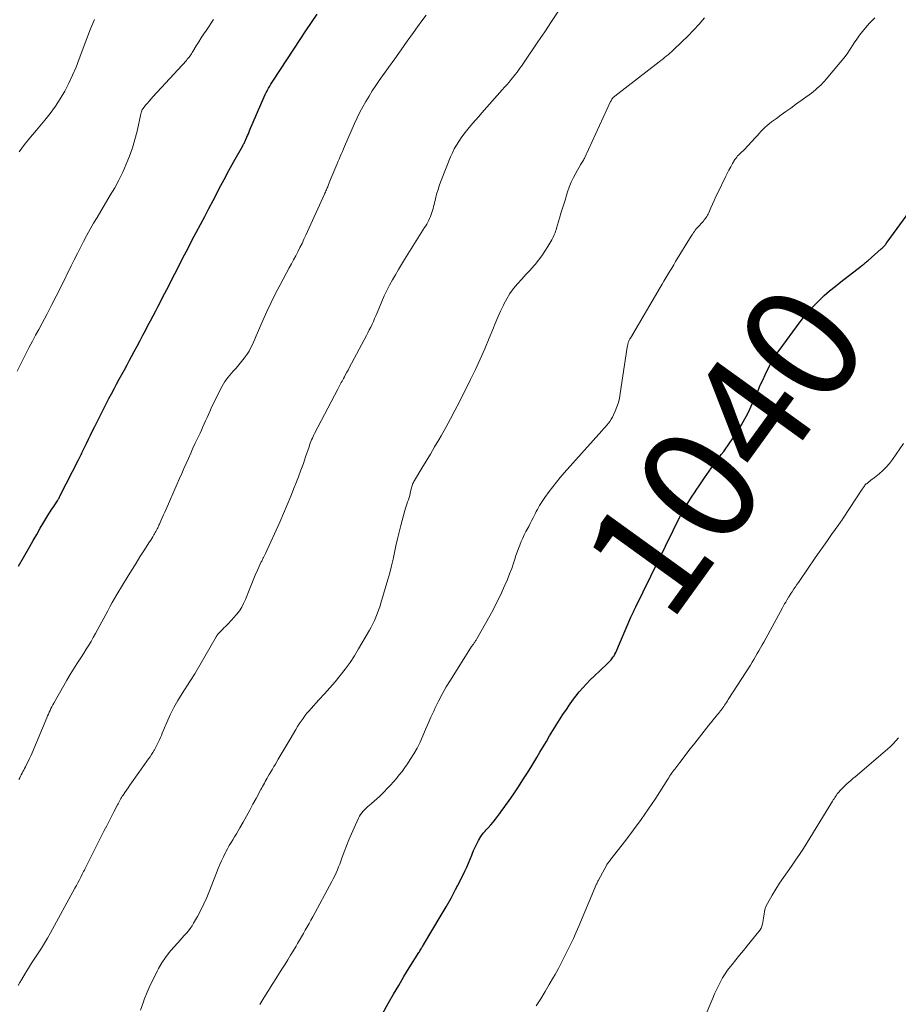
# Model space of a CAD drawing. Units: feet. Extents: x 1960000 to 1965045, y 530000 to 535000.
# Drawn here: x 1961441 to 1961594, y 530158 to 530329 of the extents above; entities that cross this region are included whole.
import ezdxf
from ezdxf.enums import TextEntityAlignment as Align

# ---------------------------------------------------------------- set-up
doc = ezdxf.new("R2010")
doc.units = ezdxf.units.FT
doc.header["$LTSCALE"] = 100
doc.header["$MEASUREMENT"] = 0
for name, color, linetype, lineweight in [('CONTOUR INDEX', 32, 'Continuous', 25), ('CONTOUR INDEX LABEL', 7, 'Continuous', 15), ('CONTOUR INTERMEDIATE', 40, 'Continuous', 15)]:
    doc.layers.add(name, color=color, linetype=linetype, lineweight=lineweight)
doc.styles.add('slant', font='romans.shx', dxfattribs={"oblique": 14.999978})

msp = doc.modelspace()

# ---------------------------------------------------------------- linework, layer by layer
at = {"layer": 'CONTOUR INDEX', "flags": 128}
for points, elevation in [([(1961441.26, 530234.17), (1961442.14, 530235.71), (1961443.19, 530237.56), (1961443.8, 530238.62), (1961444.41, 530239.68), (1961445.03, 530240.74), (1961445.66, 530241.79), (1961446.53, 530243.24), (1961446.73, 530243.57), (1961446.93, 530243.89), (1961447.14, 530244.21), (1961447.36, 530244.52), (1961447.54, 530244.79), (1961447.66, 530244.97), (1961447.78, 530245.15), (1961447.9, 530245.34), (1961448.01, 530245.52), (1961448.14, 530245.73), (1961448.18, 530245.82), (1961448.23, 530245.9), (1961448.27, 530245.98), (1961448.31, 530246.06), (1961448.35, 530246.15), (1961448.39, 530246.23), (1961448.44, 530246.32), (1961448.48, 530246.4), (1961451.64, 530252.61), (1961451.76, 530252.83), (1961451.87, 530253.05), (1961451.98, 530253.28), (1961452.09, 530253.5), (1961452.2, 530253.72), (1961452.31, 530253.95), (1961452.42, 530254.17), (1961452.53, 530254.4), (1961453.02, 530255.42), (1961453.38, 530256.16), (1961453.74, 530256.89), (1961454.1, 530257.63), (1961454.47, 530258.36), (1961456.93, 530263.21), (1961457.37, 530264.05), (1961457.8, 530264.88), (1961458.25, 530265.72), (1961458.7, 530266.55), (1961459.15, 530267.38), (1961459.6, 530268.21), (1961460.05, 530269.04), (1961460.5, 530269.87), (1961460.83, 530270.48), (1961461.31, 530271.38), (1961461.79, 530272.27), (1961462.26, 530273.17), (1961462.74, 530274.06), (1961462.79, 530274.17), (1961463.24, 530275.01), (1961463.68, 530275.86), (1961464.13, 530276.7), (1961464.58, 530277.54), (1961465.03, 530278.39), (1961465.47, 530279.23), (1961465.91, 530280.08), (1961466.34, 530280.93), (1961467.22, 530282.65), (1961467.78, 530283.74), (1961468.33, 530284.83), (1961468.89, 530285.92), (1961469.44, 530287.01), (1961470, 530288.09), (1961470.57, 530289.18), (1961471.13, 530290.26), (1961471.7, 530291.34), (1961472.03, 530291.96), (1961472.77, 530293.35), (1961473.51, 530294.74), (1961474.24, 530296.14), (1961474.97, 530297.53), (1961476.33, 530300.15), (1961476.61, 530300.66), (1961476.88, 530301.18), (1961477.15, 530301.7), (1961477.43, 530302.22), (1961477.71, 530302.73), (1961477.99, 530303.25), (1961478.28, 530303.76), (1961478.56, 530304.27), (1961480.12, 530307.02), (1961480.19, 530307.15), (1961480.26, 530307.29), (1961480.33, 530307.42), (1961480.4, 530307.56), (1961480.47, 530307.69), (1961480.53, 530307.83), (1961480.59, 530307.97), (1961480.65, 530308.11), (1961480.8, 530308.47), (1961480.94, 530308.78), (1961481.07, 530309.1), (1961481.21, 530309.42), (1961481.35, 530309.74), (1961483.84, 530315.49), (1961484.01, 530315.87), (1961484.18, 530316.24), (1961484.37, 530316.61), (1961484.57, 530316.97), (1961484.77, 530317.33), (1961484.98, 530317.69), (1961485.2, 530318.04), (1961485.42, 530318.38), (1961490.07, 530325.42), (1961491.05, 530326.89), (1961492.03, 530328.36), (1961493.01, 530329.83)], 1020), ([(1961503.91, 530155.86), (1961505.38, 530158.52), (1961506.24, 530160.05), (1961507.12, 530161.57), (1961508.02, 530163.08), (1961508.94, 530164.58), (1961510.59, 530167.23), (1961510.7, 530167.4), (1961510.8, 530167.57), (1961510.9, 530167.74), (1961511.01, 530167.91), (1961511.14, 530168.14), (1961511.18, 530168.2), (1961511.21, 530168.25), (1961511.25, 530168.31), (1961511.28, 530168.37), (1961511.31, 530168.42), (1961511.35, 530168.48), (1961511.38, 530168.53), (1961511.41, 530168.59), (1961514.49, 530173.73), (1961515.35, 530175.19), (1961516.18, 530176.67), (1961516.98, 530178.16), (1961517.75, 530179.67), (1961518.6, 530181.36), (1961518.92, 530182.04), (1961519.23, 530182.72), (1961519.52, 530183.41), (1961519.78, 530184.11), (1961519.85, 530184.31), (1961520.09, 530184.91), (1961520.35, 530185.5), (1961520.64, 530186.08), (1961520.95, 530186.65), (1961521.35, 530187.34), (1961521.49, 530187.55), (1961521.63, 530187.75), (1961521.78, 530187.94), (1961521.94, 530188.12), (1961522.11, 530188.3), (1961522.28, 530188.48), (1961522.45, 530188.66), (1961522.61, 530188.84), (1961523.09, 530189.39), (1961523.48, 530189.86), (1961523.87, 530190.33), (1961524.24, 530190.81), (1961524.6, 530191.3), (1961524.64, 530191.35), (1961525.01, 530191.87), (1961525.39, 530192.39), (1961525.76, 530192.91), (1961526.12, 530193.44), (1961527.04, 530194.75), (1961527.86, 530195.94), (1961528.65, 530197.15), (1961529.42, 530198.36), (1961530.18, 530199.59), (1961531.03, 530201.02), (1961531.59, 530201.96), (1961532.15, 530202.89), (1961532.7, 530203.83), (1961533.26, 530204.77), (1961533.82, 530205.7), (1961534.39, 530206.63), (1961534.97, 530207.55), (1961535.56, 530208.46), (1961536.17, 530209.38), (1961536.7, 530210.16), (1961537.24, 530210.92), (1961537.81, 530211.66), (1961538.4, 530212.4), (1961539.01, 530213.11), (1961539.64, 530213.8), (1961540.29, 530214.47), (1961540.97, 530215.12), (1961543.2, 530217.19), (1961543.42, 530217.41), (1961543.65, 530217.64), (1961543.86, 530217.88), (1961544.06, 530218.13), (1961544.24, 530218.39), (1961544.42, 530218.65), (1961544.57, 530218.93), (1961544.71, 530219.22), (1961547.36, 530225.33), (1961547.46, 530225.56), (1961547.57, 530225.79), (1961547.67, 530226.02), (1961547.77, 530226.25), (1961547.87, 530226.47), (1961547.98, 530226.7), (1961548.09, 530226.93), (1961548.2, 530227.15), (1961555.94, 530242.94), (1961556.07, 530243.2), (1961556.2, 530243.45), (1961556.34, 530243.7), (1961556.47, 530243.95), (1961556.62, 530244.19), (1961556.76, 530244.44), (1961556.91, 530244.68), (1961557.07, 530244.92), (1961557.56, 530245.67), (1961557.96, 530246.29), (1961558.37, 530246.9), (1961558.78, 530247.51), (1961559.19, 530248.12), (1961560.11, 530249.48), (1961560.51, 530250.06), (1961560.92, 530250.64), (1961561.33, 530251.22), (1961561.75, 530251.79), (1961562.17, 530252.36), (1961562.59, 530252.93), (1961563.01, 530253.5), (1961563.43, 530254.07), (1961564.56, 530255.65), (1961565.25, 530256.64), (1961565.9, 530257.64), (1961566.52, 530258.67), (1961567.1, 530259.72), (1961567.3, 530260.09), (1961567.75, 530260.98), (1961568.19, 530261.87), (1961568.59, 530262.77), (1961568.98, 530263.68), (1961569.37, 530264.6), (1961569.76, 530265.51), (1961570.18, 530266.41), (1961570.6, 530267.31), (1961571.44, 530269.01), (1961571.61, 530269.35), (1961571.79, 530269.67), (1961571.97, 530270), (1961572.17, 530270.31), (1961572.37, 530270.63), (1961572.58, 530270.94), (1961572.79, 530271.24), (1961573.01, 530271.54), (1961576.68, 530276.5), (1961577.44, 530277.47), (1961578.23, 530278.42), (1961579.07, 530279.32), (1961579.94, 530280.2), (1961580.85, 530281.04), (1961581.78, 530281.86), (1961582.73, 530282.65), (1961583.7, 530283.42), (1961587.22, 530286.15), (1961587.38, 530286.27), (1961587.54, 530286.4), (1961587.69, 530286.52), (1961587.84, 530286.64), (1961588, 530286.77), (1961588.15, 530286.89), (1961588.3, 530287.02), (1961588.45, 530287.15), (1961590.73, 530289.14), (1961590.85, 530289.26), (1961590.98, 530289.37), (1961591.1, 530289.49), (1961591.21, 530289.62), (1961591.32, 530289.74), (1961591.38, 530289.81), (1961591.43, 530289.88), (1961591.49, 530289.95), (1961591.54, 530290.02), (1961591.6, 530290.1), (1961591.65, 530290.17), (1961591.71, 530290.25), (1961591.76, 530290.32), (1961602.25, 530304.7)], 1040)]:
    msp.add_lwpolyline(points, dxfattribs=dict(at, elevation=elevation))
at = {"layer": 'CONTOUR INTERMEDIATE', "flags": 128}
for points, elevation in [([(1961441.22, 530161.57), (1961441.49, 530162.06), (1961441.78, 530162.54), (1961442.43, 530163.63), (1961442.97, 530164.52), (1961443.51, 530165.4), (1961444.07, 530166.27), (1961444.64, 530167.13), (1961445.21, 530168), (1961445.75, 530168.88), (1961446.28, 530169.77), (1961446.79, 530170.67), (1961451.02, 530178.39), (1961451.28, 530178.87), (1961451.54, 530179.35), (1961451.8, 530179.84), (1961452.05, 530180.32), (1961452.29, 530180.81), (1961452.42, 530181.06), (1961452.54, 530181.3), (1961452.66, 530181.54), (1961452.79, 530181.79), (1961452.91, 530182.03), (1961453.03, 530182.27), (1961453.16, 530182.52), (1961453.28, 530182.76), (1961456.12, 530188.39), (1961456.53, 530189.21), (1961456.94, 530190.02), (1961457.36, 530190.83), (1961457.77, 530191.64), (1961458.38, 530192.82), (1961458.5, 530193.04), (1961458.61, 530193.26), (1961458.73, 530193.48), (1961458.86, 530193.69), (1961458.98, 530193.91), (1961459.11, 530194.12), (1961459.24, 530194.33), (1961459.38, 530194.54), (1961459.67, 530194.97), (1961459.95, 530195.39), (1961460.24, 530195.81), (1961460.53, 530196.23), (1961460.83, 530196.64), (1961463.79, 530200.82), (1961464.04, 530201.17), (1961464.28, 530201.54), (1961464.52, 530201.91), (1961464.75, 530202.28), (1961464.79, 530202.34), (1961464.99, 530202.69), (1961465.18, 530203.04), (1961465.36, 530203.39), (1961465.53, 530203.76), (1961465.69, 530204.12), (1961465.85, 530204.49), (1961466.01, 530204.86), (1961466.16, 530205.23), (1961466.96, 530207.11), (1961467.55, 530208.41), (1961468.18, 530209.68), (1961468.88, 530210.92), (1961469.61, 530212.14), (1961470.95, 530214.23), (1961471.05, 530214.39), (1961471.16, 530214.55), (1961471.26, 530214.71), (1961471.37, 530214.87), (1961471.48, 530215.03), (1961471.58, 530215.2), (1961471.68, 530215.36), (1961471.78, 530215.53), (1961475.48, 530221.92), (1961475.53, 530222), (1961475.58, 530222.08), (1961475.63, 530222.16), (1961475.68, 530222.24), (1961475.74, 530222.31), (1961475.8, 530222.38), (1961475.86, 530222.45), (1961475.92, 530222.52), (1961476.32, 530222.94), (1961476.59, 530223.21), (1961476.85, 530223.48), (1961477.12, 530223.75), (1961477.39, 530224.02), (1961477.75, 530224.39), (1961477.93, 530224.58), (1961478.11, 530224.77), (1961478.29, 530224.96), (1961478.46, 530225.16), (1961479.07, 530225.89), (1961479.52, 530226.47), (1961479.92, 530227.07), (1961480.26, 530227.72), (1961480.56, 530228.39), (1961481.19, 530230.02), (1961481.54, 530230.89), (1961481.9, 530231.76), (1961482.27, 530232.62), (1961482.65, 530233.47), (1961483.31, 530234.91), (1961483.38, 530235.05), (1961483.44, 530235.18), (1961483.51, 530235.31), (1961483.58, 530235.44), (1961483.6, 530235.49), (1961483.66, 530235.6), (1961483.71, 530235.7), (1961483.77, 530235.81), (1961483.82, 530235.92), (1961483.88, 530236.03), (1961483.93, 530236.14), (1961483.98, 530236.25), (1961484.03, 530236.36), (1961486.5, 530241.83), (1961487.16, 530243.31), (1961487.8, 530244.79), (1961488.42, 530246.29), (1961489.02, 530247.79), (1961489.31, 530248.51), (1961489.75, 530249.66), (1961490.18, 530250.81), (1961490.6, 530251.97), (1961491, 530253.14), (1961491.59, 530254.88), (1961491.69, 530255.17), (1961491.8, 530255.47), (1961491.91, 530255.76), (1961492.03, 530256.05), (1961492.16, 530256.34), (1961492.29, 530256.62), (1961492.42, 530256.91), (1961492.56, 530257.19), (1961496.56, 530264.82), (1961496.68, 530265.05), (1961496.8, 530265.29), (1961496.93, 530265.52), (1961497.05, 530265.75), (1961497.18, 530265.98), (1961497.3, 530266.21), (1961497.43, 530266.44), (1961497.55, 530266.67), (1961497.72, 530266.98), (1961497.92, 530267.37), (1961498.13, 530267.76), (1961498.34, 530268.14), (1961498.54, 530268.53), (1961501.54, 530274.15), (1961501.79, 530274.63), (1961502.03, 530275.11), (1961502.27, 530275.6), (1961502.51, 530276.08), (1961502.73, 530276.58), (1961502.95, 530277.07), (1961503.17, 530277.57), (1961503.38, 530278.06), (1961504.2, 530280.05), (1961504.61, 530280.99), (1961505.05, 530281.93), (1961505.52, 530282.85), (1961506.02, 530283.76), (1961506.54, 530284.66), (1961507.06, 530285.55), (1961507.6, 530286.44), (1961508.15, 530287.32), (1961511.61, 530292.83), (1961511.8, 530293.14), (1961511.98, 530293.45), (1961512.15, 530293.77), (1961512.32, 530294.09), (1961512.48, 530294.42), (1961512.62, 530294.75), (1961512.75, 530295.09), (1961512.86, 530295.44), (1961512.97, 530295.79), (1961513.07, 530296.14), (1961513.16, 530296.49), (1961513.25, 530296.85), (1961513.47, 530297.79), (1961513.69, 530298.6), (1961513.93, 530299.41), (1961514.2, 530300.21), (1961514.5, 530301.01), (1961516.12, 530305.07), (1961516.42, 530305.76), (1961516.75, 530306.45), (1961517.13, 530307.11), (1961517.53, 530307.75), (1961517.96, 530308.38), (1961518.4, 530308.99), (1961518.87, 530309.59), (1961519.35, 530310.18), (1961519.41, 530310.25), (1961519.93, 530310.87), (1961520.46, 530311.48), (1961520.99, 530312.09), (1961521.52, 530312.7), (1961525.05, 530316.68), (1961525.45, 530317.13), (1961525.84, 530317.58), (1961526.23, 530318.04), (1961526.61, 530318.5), (1961526.85, 530318.79), (1961527.11, 530319.1), (1961527.37, 530319.42), (1961527.62, 530319.75), (1961527.86, 530320.08), (1961527.88, 530320.1), (1961528.12, 530320.44), (1961528.37, 530320.79), (1961528.61, 530321.14), (1961528.85, 530321.49), (1961531.24, 530325.03), (1961532.42, 530326.77), (1961533.59, 530328.51), (1961534.77, 530330.25)], 1028), ([(1961441.02, 530267.96), (1961441.53, 530269.01), (1961442.05, 530270.05), (1961442.58, 530271.08), (1961443.12, 530272.11), (1961443.67, 530273.14), (1961444.21, 530274.17), (1961444.76, 530275.19), (1961445.33, 530276.25), (1961446.16, 530277.8), (1961446.98, 530279.37), (1961447.78, 530280.94), (1961448.57, 530282.52), (1961450.38, 530286.19), (1961450.91, 530287.26), (1961451.45, 530288.32), (1961451.99, 530289.38), (1961452.53, 530290.44), (1961453.09, 530291.5), (1961453.66, 530292.54), (1961454.25, 530293.57), (1961454.86, 530294.6), (1961457.16, 530298.42), (1961457.92, 530299.73), (1961458.64, 530301.06), (1961459.3, 530302.42), (1961459.93, 530303.79), (1961460.5, 530305.2), (1961461, 530306.62), (1961461.42, 530308.07), (1961461.79, 530309.53), (1961462.45, 530312.54), (1961462.48, 530312.66), (1961462.51, 530312.79), (1961462.55, 530312.91), (1961462.59, 530313.03), (1961462.64, 530313.15), (1961462.69, 530313.27), (1961462.76, 530313.37), (1961462.83, 530313.48), (1961463.28, 530314.03), (1961463.58, 530314.4), (1961463.89, 530314.76), (1961464.21, 530315.12), (1961464.53, 530315.48), (1961470.34, 530321.8), (1961470.5, 530321.98), (1961470.66, 530322.16), (1961470.8, 530322.35), (1961470.94, 530322.55), (1961471.08, 530322.75), (1961471.21, 530322.95), (1961471.34, 530323.15), (1961471.47, 530323.35), (1961472.05, 530324.33), (1961472.48, 530325.02), (1961472.91, 530325.7), (1961473.36, 530326.38), (1961473.81, 530327.05), (1961475.06, 530328.86)], 1016), ([(1961441.33, 530197.23), (1961441.46, 530197.5), (1961441.6, 530197.78), (1961441.74, 530198.05), (1961441.88, 530198.32), (1961442.02, 530198.6), (1961442.16, 530198.87), (1961442.3, 530199.14), (1961442.44, 530199.41), (1961442.66, 530199.85), (1961442.91, 530200.35), (1961443.15, 530200.85), (1961443.38, 530201.35), (1961443.6, 530201.86), (1961446.15, 530207.92), (1961446.29, 530208.24), (1961446.43, 530208.56), (1961446.58, 530208.88), (1961446.73, 530209.2), (1961446.88, 530209.51), (1961447.04, 530209.83), (1961447.2, 530210.14), (1961447.37, 530210.45), (1961449.09, 530213.5), (1961449.64, 530214.45), (1961450.2, 530215.4), (1961450.79, 530216.34), (1961451.38, 530217.27), (1961451.73, 530217.79), (1961452.16, 530218.46), (1961452.58, 530219.13), (1961453, 530219.8), (1961453.41, 530220.48), (1961453.82, 530221.16), (1961454.21, 530221.85), (1961454.6, 530222.54), (1961454.98, 530223.24), (1961456.7, 530226.45), (1961457.09, 530227.16), (1961457.49, 530227.87), (1961457.89, 530228.57), (1961458.31, 530229.26), (1961460.27, 530232.52), (1961460.94, 530233.6), (1961461.61, 530234.69), (1961462.29, 530235.77), (1961462.97, 530236.84), (1961463.97, 530238.4), (1961464.16, 530238.69), (1961464.34, 530238.99), (1961464.53, 530239.29), (1961464.71, 530239.59), (1961464.82, 530239.78), (1961464.94, 530239.99), (1961465.05, 530240.19), (1961465.16, 530240.41), (1961465.27, 530240.62), (1961465.38, 530240.83), (1961465.48, 530241.05), (1961465.58, 530241.26), (1961465.68, 530241.48), (1961465.93, 530242.05), (1961466.16, 530242.55), (1961466.38, 530243.06), (1961466.6, 530243.56), (1961466.83, 530244.07), (1961468.76, 530248.46), (1961469.15, 530249.34), (1961469.53, 530250.22), (1961469.92, 530251.1), (1961470.3, 530251.98), (1961470.68, 530252.86), (1961471.08, 530253.74), (1961471.48, 530254.61), (1961471.88, 530255.49), (1961472.7, 530257.22), (1961472.95, 530257.76), (1961473.2, 530258.3), (1961473.44, 530258.84), (1961473.67, 530259.38), (1961473.91, 530259.93), (1961474.15, 530260.47), (1961474.4, 530261), (1961474.65, 530261.54), (1961476.07, 530264.51), (1961476.51, 530265.34), (1961477, 530266.15), (1961477.56, 530266.9), (1961478.16, 530267.63), (1961478.44, 530267.94), (1961478.94, 530268.49), (1961479.42, 530269.05), (1961479.89, 530269.63), (1961480.35, 530270.21), (1961480.54, 530270.46), (1961480.88, 530270.93), (1961481.2, 530271.42), (1961481.47, 530271.93), (1961481.72, 530272.46), (1961481.96, 530272.99), (1961482.19, 530273.53), (1961482.42, 530274.06), (1961482.65, 530274.6), (1961483.56, 530276.71), (1961484.26, 530278.29), (1961485, 530279.86), (1961485.77, 530281.41), (1961486.58, 530282.94), (1961488.15, 530285.84), (1961488.53, 530286.54), (1961488.91, 530287.25), (1961489.28, 530287.95), (1961489.65, 530288.66), (1961490.01, 530289.37), (1961490.37, 530290.08), (1961490.71, 530290.8), (1961491.05, 530291.53), (1961494.27, 530298.62), (1961494.35, 530298.81), (1961494.44, 530298.99), (1961494.52, 530299.18), (1961494.6, 530299.36), (1961494.67, 530299.55), (1961494.75, 530299.74), (1961494.83, 530299.92), (1961494.9, 530300.11), (1961494.98, 530300.31), (1961495.09, 530300.59), (1961495.2, 530300.87), (1961495.32, 530301.16), (1961495.44, 530301.44), (1961496.22, 530303.33), (1961496.41, 530303.77), (1961496.59, 530304.22), (1961496.78, 530304.67), (1961496.97, 530305.12), (1961497.17, 530305.56), (1961497.36, 530306.01), (1961497.55, 530306.46), (1961497.75, 530306.9), (1961499.47, 530310.84), (1961499.92, 530311.83), (1961500.4, 530312.8), (1961500.9, 530313.75), (1961501.42, 530314.7), (1961501.98, 530315.62), (1961502.55, 530316.54), (1961503.15, 530317.44), (1961503.76, 530318.33), (1961505.36, 530320.58), (1961506.44, 530322.09), (1961507.52, 530323.6), (1961508.6, 530325.11), (1961509.68, 530326.62), (1961510.4, 530327.61), (1961511.13, 530328.62), (1961511.87, 530329.61)], 1024), ([(1961441.34, 530305.94), (1961442.32, 530307.23), (1961443.33, 530308.49), (1961444.37, 530309.73), (1961445.8, 530311.42), (1961446.76, 530312.62), (1961447.66, 530313.85), (1961448.49, 530315.14), (1961449.26, 530316.47), (1961449.96, 530317.83), (1961450.62, 530319.22), (1961451.22, 530320.63), (1961451.78, 530322.06), (1961453.07, 530325.56), (1961453.72, 530327.24), (1961454.39, 530328.9)], 1012), ([(1961462.37, 530157.28), (1961462.91, 530158.74), (1961463.04, 530159.1), (1961463.55, 530160.36), (1961464.09, 530161.61), (1961464.68, 530162.84), (1961465.3, 530164.05), (1961465.53, 530164.47), (1961466.1, 530165.44), (1961466.71, 530166.38), (1961467.38, 530167.27), (1961468.1, 530168.13), (1961468.89, 530169.01), (1961469.25, 530169.41), (1961469.61, 530169.81), (1961469.97, 530170.21), (1961470.33, 530170.61), (1961470.68, 530171.01), (1961471.01, 530171.43), (1961471.31, 530171.88), (1961471.59, 530172.33), (1961472.26, 530173.52), (1961472.84, 530174.6), (1961473.38, 530175.69), (1961473.88, 530176.8), (1961474.35, 530177.92), (1961475.85, 530181.81), (1961476.13, 530182.49), (1961476.42, 530183.16), (1961476.74, 530183.82), (1961477.06, 530184.48), (1961477.18, 530184.71), (1961477.47, 530185.24), (1961477.76, 530185.77), (1961478.07, 530186.29), (1961478.38, 530186.8), (1961478.69, 530187.32), (1961479.01, 530187.83), (1961479.31, 530188.35), (1961479.61, 530188.88), (1961480.17, 530189.86), (1961480.74, 530190.88), (1961481.31, 530191.91), (1961481.87, 530192.93), (1961482.43, 530193.96), (1961483.25, 530195.48), (1961483.4, 530195.76), (1961483.55, 530196.04), (1961483.7, 530196.32), (1961483.85, 530196.6), (1961484, 530196.87), (1961484.16, 530197.15), (1961484.31, 530197.43), (1961484.47, 530197.7), (1961484.69, 530198.07), (1961484.96, 530198.53), (1961485.23, 530198.99), (1961485.5, 530199.45), (1961485.77, 530199.91), (1961486.26, 530200.72), (1961486.77, 530201.59), (1961487.28, 530202.46), (1961487.8, 530203.33), (1961488.31, 530204.19), (1961489.31, 530205.9), (1961489.6, 530206.38), (1961489.9, 530206.86), (1961490.22, 530207.33), (1961490.54, 530207.79), (1961490.88, 530208.25), (1961491.23, 530208.69), (1961491.59, 530209.12), (1961491.96, 530209.54), (1961493.3, 530211), (1961494.24, 530212.04), (1961495.18, 530213.09), (1961496.09, 530214.16), (1961496.99, 530215.23), (1961497.86, 530216.34), (1961498.69, 530217.47), (1961499.45, 530218.64), (1961500.18, 530219.84), (1961502.04, 530223.08), (1961502.35, 530223.64), (1961502.64, 530224.2), (1961502.91, 530224.78), (1961503.17, 530225.36), (1961503.4, 530225.95), (1961503.63, 530226.54), (1961503.83, 530227.14), (1961504.02, 530227.75), (1961505.24, 530231.9), (1961505.57, 530233.05), (1961505.87, 530234.22), (1961506.14, 530235.39), (1961506.4, 530236.56), (1961506.65, 530237.73), (1961506.91, 530238.91), (1961507.2, 530240.07), (1961507.5, 530241.24), (1961508.21, 530243.83), (1961508.31, 530244.21), (1961508.42, 530244.58), (1961508.54, 530244.95), (1961508.67, 530245.31), (1961508.8, 530245.68), (1961508.91, 530246.05), (1961509.02, 530246.42), (1961509.12, 530246.8), (1961509.3, 530247.57), (1961509.35, 530247.76), (1961509.4, 530247.95), (1961509.46, 530248.13), (1961509.52, 530248.31), (1961509.59, 530248.49), (1961509.67, 530248.67), (1961509.76, 530248.84), (1961509.85, 530249.01), (1961511.14, 530251.14), (1961511.87, 530252.37), (1961512.61, 530253.6), (1961513.33, 530254.84), (1961514.06, 530256.08), (1961514.45, 530256.76), (1961515.28, 530258.22), (1961516.08, 530259.68), (1961516.86, 530261.16), (1961517.63, 530262.65), (1961519.55, 530266.5), (1961520.41, 530268.27), (1961521.24, 530270.05), (1961522.03, 530271.85), (1961522.79, 530273.66), (1961523.41, 530275.17), (1961523.85, 530276.24), (1961524.31, 530277.3), (1961524.78, 530278.35), (1961525.26, 530279.4), (1961525.33, 530279.54), (1961525.83, 530280.49), (1961526.38, 530281.4), (1961527.01, 530282.26), (1961527.7, 530283.08), (1961528.43, 530283.88), (1961529.15, 530284.68), (1961529.87, 530285.48), (1961530.58, 530286.28), (1961530.74, 530286.46), (1961531.35, 530287.19), (1961531.93, 530287.94), (1961532.45, 530288.73), (1961532.95, 530289.54), (1961533.63, 530290.72), (1961533.76, 530290.96), (1961533.88, 530291.2), (1961534, 530291.45), (1961534.1, 530291.7), (1961534.2, 530291.95), (1961534.3, 530292.21), (1961534.38, 530292.46), (1961534.46, 530292.72), (1961534.98, 530294.48), (1961535.28, 530295.53), (1961535.6, 530296.57), (1961535.93, 530297.61), (1961536.26, 530298.65), (1961536.38, 530299.02), (1961536.68, 530299.86), (1961537.02, 530300.68), (1961537.39, 530301.49), (1961537.81, 530302.28), (1961538.61, 530303.73), (1961538.64, 530303.78), (1961538.68, 530303.84), (1961538.71, 530303.89), (1961538.75, 530303.94), (1961538.79, 530303.99), (1961538.82, 530304.04), (1961538.86, 530304.09), (1961538.89, 530304.14), (1961539.02, 530304.35), (1961539.12, 530304.5), (1961539.21, 530304.66), (1961539.29, 530304.82), (1961539.37, 530304.99), (1961543.84, 530314.66), (1961543.9, 530314.79), (1961543.98, 530314.93), (1961544.06, 530315.05), (1961544.15, 530315.18), (1961544.24, 530315.3), (1961544.35, 530315.41), (1961544.46, 530315.51), (1961544.57, 530315.61), (1961552.25, 530321.56), (1961552.56, 530321.8), (1961552.86, 530322.03), (1961553.17, 530322.28), (1961553.48, 530322.52), (1961553.78, 530322.76), (1961554.07, 530323.02), (1961554.36, 530323.28), (1961554.65, 530323.54), (1961556.17, 530324.99), (1961557.19, 530326), (1961558.19, 530327.03), (1961559.16, 530328.09), (1961560.11, 530329.17)], 1032), ([(1961483.08, 530158.25), (1961483.75, 530159.38), (1961484.44, 530160.49), (1961484.56, 530160.68), (1961485.2, 530161.69), (1961485.84, 530162.71), (1961486.49, 530163.73), (1961487.13, 530164.74), (1961487.43, 530165.22), (1961487.92, 530166), (1961488.4, 530166.79), (1961488.87, 530167.58), (1961489.34, 530168.37), (1961489.59, 530168.8), (1961489.93, 530169.38), (1961490.27, 530169.95), (1961490.6, 530170.53), (1961490.93, 530171.11), (1961491.26, 530171.69), (1961491.59, 530172.27), (1961491.91, 530172.86), (1961492.23, 530173.44), (1961495.53, 530179.55), (1961495.79, 530180.04), (1961496.03, 530180.54), (1961496.27, 530181.04), (1961496.49, 530181.55), (1961496.7, 530182.07), (1961496.9, 530182.58), (1961497.1, 530183.1), (1961497.29, 530183.62), (1961497.67, 530184.69), (1961498.07, 530185.75), (1961498.48, 530186.79), (1961498.92, 530187.83), (1961499.38, 530188.85), (1961500.17, 530190.53), (1961500.33, 530190.85), (1961500.52, 530191.16), (1961500.73, 530191.45), (1961500.96, 530191.73), (1961501.2, 530191.99), (1961501.46, 530192.25), (1961501.73, 530192.49), (1961502, 530192.72), (1961502.41, 530193.05), (1961502.88, 530193.45), (1961503.35, 530193.86), (1961503.8, 530194.29), (1961504.24, 530194.73), (1961504.59, 530195.08), (1961505.13, 530195.65), (1961505.67, 530196.23), (1961506.2, 530196.82), (1961506.72, 530197.41), (1961507.22, 530198.02), (1961507.71, 530198.64), (1961508.17, 530199.28), (1961508.62, 530199.93), (1961509.11, 530200.67), (1961509.72, 530201.66), (1961510.3, 530202.68), (1961510.82, 530203.72), (1961511.3, 530204.79), (1961511.75, 530205.87), (1961512.21, 530206.95), (1961512.69, 530208.02), (1961513.18, 530209.09), (1961513.37, 530209.52), (1961513.99, 530210.78), (1961514.64, 530212.03), (1961515.34, 530213.25), (1961516.07, 530214.46), (1961519.74, 530220.25), (1961519.82, 530220.36), (1961519.89, 530220.47), (1961519.97, 530220.58), (1961520.05, 530220.69), (1961520.13, 530220.8), (1961520.21, 530220.91), (1961520.29, 530221.02), (1961520.36, 530221.13), (1961520.45, 530221.26), (1961520.53, 530221.38), (1961520.6, 530221.5), (1961520.67, 530221.62), (1961522.88, 530225.55), (1961523.52, 530226.73), (1961524.14, 530227.92), (1961524.73, 530229.13), (1961525.3, 530230.35), (1961525.58, 530230.98), (1961525.97, 530231.9), (1961526.34, 530232.83), (1961526.69, 530233.77), (1961527.01, 530234.73), (1961527.23, 530235.42), (1961527.44, 530236.03), (1961527.65, 530236.63), (1961527.87, 530237.24), (1961528.1, 530237.84), (1961528.35, 530238.43), (1961528.61, 530239.02), (1961528.88, 530239.6), (1961529.17, 530240.17), (1961529.64, 530241.08), (1961529.89, 530241.57), (1961530.14, 530242.05), (1961530.39, 530242.53), (1961530.64, 530243.02), (1961530.77, 530243.27), (1961530.95, 530243.63), (1961531.14, 530243.99), (1961531.34, 530244.34), (1961531.54, 530244.7), (1961531.74, 530245.05), (1961531.96, 530245.39), (1961532.18, 530245.73), (1961532.42, 530246.06), (1961533.17, 530247.1), (1961533.8, 530247.94), (1961534.44, 530248.76), (1961535.11, 530249.56), (1961535.8, 530250.35), (1961542.33, 530257.63), (1961542.62, 530257.95), (1961542.9, 530258.27), (1961543.17, 530258.6), (1961543.44, 530258.93), (1961543.7, 530259.27), (1961543.93, 530259.62), (1961544.14, 530259.99), (1961544.33, 530260.37), (1961544.63, 530261.05), (1961544.92, 530261.78), (1961545.17, 530262.53), (1961545.36, 530263.29), (1961545.51, 530264.07), (1961546.72, 530272.14), (1961546.75, 530272.27), (1961546.77, 530272.4), (1961546.79, 530272.54), (1961546.82, 530272.67), (1961546.85, 530272.8), (1961546.89, 530272.93), (1961546.94, 530273.06), (1961546.99, 530273.18), (1961547.06, 530273.32), (1961547.12, 530273.45), (1961547.19, 530273.57), (1961547.26, 530273.7), (1961552.41, 530282.44), (1961552.74, 530283.01), (1961553.08, 530283.57), (1961553.41, 530284.13), (1961553.75, 530284.7), (1961554.08, 530285.26), (1961554.42, 530285.82), (1961554.76, 530286.38), (1961555.1, 530286.94), (1961557.78, 530291.32), (1961557.92, 530291.54), (1961558.06, 530291.76), (1961558.2, 530291.97), (1961558.35, 530292.18), (1961558.5, 530292.39), (1961558.66, 530292.59), (1961558.83, 530292.79), (1961559, 530292.98), (1961559.74, 530293.79), (1961559.9, 530293.97), (1961560.06, 530294.16), (1961560.2, 530294.35), (1961560.35, 530294.55), (1961560.48, 530294.75), (1961560.6, 530294.96), (1961560.71, 530295.18), (1961560.82, 530295.4), (1961561.19, 530296.25), (1961561.48, 530296.9), (1961561.78, 530297.55), (1961562.08, 530298.19), (1961562.38, 530298.84), (1961563.72, 530301.61), (1961564.01, 530302.2), (1961564.32, 530302.78), (1961564.64, 530303.36), (1961564.97, 530303.93), (1961565.36, 530304.6), (1961565.51, 530304.82), (1961565.67, 530305.04), (1961565.84, 530305.24), (1961566.03, 530305.44), (1961566.22, 530305.62), (1961566.32, 530305.72), (1961566.42, 530305.81), (1961566.52, 530305.9), (1961566.63, 530305.99), (1961566.73, 530306.08), (1961566.84, 530306.17), (1961566.93, 530306.27), (1961567.03, 530306.37), (1961568.87, 530308.39), (1961569.21, 530308.75), (1961569.54, 530309.11), (1961569.88, 530309.47), (1961570.22, 530309.84), (1961570.57, 530310.18), (1961570.93, 530310.52), (1961571.31, 530310.83), (1961571.7, 530311.13), (1961572.55, 530311.75), (1961573.38, 530312.34), (1961574.21, 530312.94), (1961575.04, 530313.54), (1961575.87, 530314.14), (1961578.61, 530316.13), (1961578.96, 530316.4), (1961579.31, 530316.67), (1961579.64, 530316.96), (1961579.97, 530317.25), (1961580.29, 530317.56), (1961580.59, 530317.88), (1961580.89, 530318.2), (1961581.18, 530318.53), (1961583.62, 530321.44), (1961584.23, 530322.19), (1961584.81, 530322.96), (1961585.36, 530323.75), (1961585.88, 530324.56), (1961586.04, 530324.81), (1961586.49, 530325.49), (1961586.96, 530326.16), (1961587.46, 530326.8), (1961587.99, 530327.43), (1961588.69, 530328.22), (1961589.62, 530329.19)], 1036), ([(1961530.96, 530158.02), (1961531.72, 530159.25), (1961532.47, 530160.48), (1961533.21, 530161.73), (1961533.93, 530162.98), (1961534.21, 530163.47), (1961534.78, 530164.49), (1961535.33, 530165.51), (1961535.87, 530166.55), (1961536.39, 530167.59), (1961536.9, 530168.64), (1961537.39, 530169.7), (1961537.86, 530170.76), (1961538.32, 530171.83), (1961541.15, 530178.57), (1961541.22, 530178.73), (1961541.28, 530178.88), (1961541.35, 530179.03), (1961541.42, 530179.18), (1961541.49, 530179.33), (1961541.56, 530179.48), (1961541.64, 530179.63), (1961541.72, 530179.78), (1961543.15, 530182.43), (1961543.2, 530182.52), (1961543.31, 530182.68), (1961543.36, 530182.74), (1961543.41, 530182.81), (1961543.46, 530182.87), (1961543.51, 530182.94), (1961543.57, 530183.01), (1961543.62, 530183.07), (1961543.67, 530183.14), (1961543.72, 530183.2), (1961546.46, 530186.7), (1961547.81, 530188.48), (1961549.13, 530190.3), (1961550.4, 530192.14), (1961551.64, 530194.02), (1961553.72, 530197.27), (1961553.89, 530197.54), (1961554.06, 530197.8), (1961554.23, 530198.05), (1961554.41, 530198.31), (1961554.44, 530198.36), (1961554.6, 530198.59), (1961554.77, 530198.82), (1961554.94, 530199.04), (1961555.12, 530199.27), (1961555.29, 530199.49), (1961555.47, 530199.71), (1961555.65, 530199.93), (1961555.82, 530200.15), (1961557.64, 530202.51), (1961558.44, 530203.54), (1961559.25, 530204.57), (1961560.06, 530205.6), (1961560.87, 530206.62), (1961562.12, 530208.18), (1961562.31, 530208.42), (1961562.5, 530208.66), (1961562.69, 530208.91), (1961562.88, 530209.15), (1961562.91, 530209.19), (1961563.08, 530209.42), (1961563.25, 530209.65), (1961563.42, 530209.88), (1961563.59, 530210.11), (1961563.75, 530210.35), (1961563.91, 530210.59), (1961564.07, 530210.83), (1961564.22, 530211.07), (1961568.06, 530217.06), (1961568.37, 530217.54), (1961568.67, 530218.03), (1961568.96, 530218.53), (1961569.24, 530219.03), (1961569.52, 530219.53), (1961569.79, 530220.04), (1961570.07, 530220.54), (1961570.35, 530221.04), (1961573.61, 530226.97), (1961573.79, 530227.3), (1961573.98, 530227.63), (1961574.17, 530227.96), (1961574.36, 530228.29), (1961574.59, 530228.67), (1961574.67, 530228.81), (1961574.75, 530228.94), (1961574.84, 530229.08), (1961574.92, 530229.21), (1961575.01, 530229.35), (1961575.09, 530229.48), (1961575.18, 530229.61), (1961575.27, 530229.74), (1961575.6, 530230.23), (1961575.85, 530230.6), (1961576.1, 530230.98), (1961576.36, 530231.35), (1961576.61, 530231.72), (1961579.28, 530235.62), (1961579.98, 530236.63), (1961580.69, 530237.64), (1961581.4, 530238.65), (1961582.11, 530239.65), (1961583.35, 530241.38), (1961583.44, 530241.52), (1961583.54, 530241.65), (1961583.64, 530241.79), (1961583.73, 530241.92), (1961583.83, 530242.06), (1961583.92, 530242.2), (1961584.02, 530242.33), (1961584.11, 530242.47), (1961587.42, 530247.52), (1961587.52, 530247.66), (1961587.61, 530247.79), (1961587.7, 530247.93), (1961587.8, 530248.06), (1961587.9, 530248.19), (1961588.01, 530248.31), (1961588.13, 530248.42), (1961588.26, 530248.53), (1961588.49, 530248.72), (1961588.74, 530248.92), (1961588.99, 530249.12), (1961589.24, 530249.31), (1961589.48, 530249.51), (1961590.33, 530250.19), (1961590.97, 530250.75), (1961591.58, 530251.34), (1961592.14, 530251.99), (1961592.66, 530252.66), (1961594.6, 530255.41)], 1044), ([(1961558.53, 530152.28), (1961561.52, 530159.36), (1961561.83, 530160.08), (1961562.16, 530160.8), (1961562.5, 530161.5), (1961562.86, 530162.2), (1961563.24, 530162.88), (1961563.65, 530163.55), (1961564.1, 530164.19), (1961564.58, 530164.82), (1961564.88, 530165.2), (1961565.53, 530166), (1961566.18, 530166.8), (1961566.84, 530167.6), (1961567.49, 530168.4), (1961569.53, 530170.9), (1961569.74, 530171.19), (1961569.92, 530171.5), (1961570.05, 530171.83), (1961570.15, 530172.17), (1961570.22, 530172.52), (1961570.28, 530172.88), (1961570.33, 530173.23), (1961570.38, 530173.59), (1961570.41, 530173.88), (1961570.49, 530174.38), (1961570.61, 530174.86), (1961570.79, 530175.32), (1961571.01, 530175.77), (1961571.81, 530177.17), (1961572.43, 530178.22), (1961573.08, 530179.25), (1961573.76, 530180.25), (1961574.47, 530181.24), (1961575.19, 530182.23), (1961575.89, 530183.23), (1961576.56, 530184.25), (1961577.22, 530185.28), (1961582.28, 530193.47), (1961582.41, 530193.68), (1961582.55, 530193.89), (1961582.68, 530194.1), (1961582.81, 530194.31), (1961582.95, 530194.52), (1961583.1, 530194.72), (1961583.25, 530194.91), (1961583.41, 530195.1), (1961583.57, 530195.28), (1961583.81, 530195.55), (1961584.06, 530195.81), (1961584.33, 530196.06), (1961584.59, 530196.31), (1961584.75, 530196.45), (1961585.1, 530196.76), (1961585.46, 530197.07), (1961585.81, 530197.38), (1961586.17, 530197.69), (1961591.79, 530202.5), (1961592.3, 530202.96), (1961592.79, 530203.43), (1961593.26, 530203.94), (1961593.72, 530204.45)], 1048)]:
    msp.add_lwpolyline(points, dxfattribs=dict(at, elevation=elevation))

# ---------------------------------------------------------------- texts
at = {"layer": 'CONTOUR INDEX LABEL', "style": 'slant', "oblique": 15}
msp.add_text('1040', height=20, rotation=54.1805, dxfattribs=at).set_placement((1961563.6, 530254.31, 1040), align=Align.MIDDLE_CENTER)

doc.saveas('drawing.dxf')
